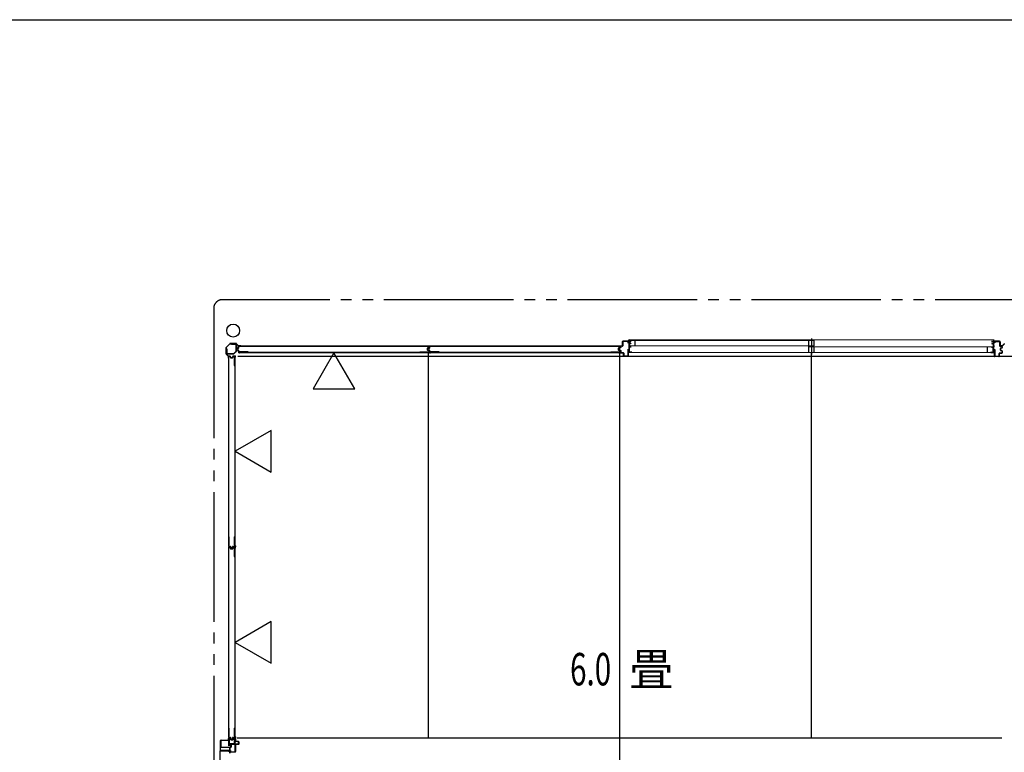
# Model space of a CAD drawing. Extents: x 543 to 20478, y 226 to 14052.
# Drawn here: x 9849 to 14405, y 10663 to 14052 of the extents above; entities that cross this region are included whole.
import ezdxf

# ---------------------------------------------------------------- set-up
doc = ezdxf.new("R2010")
doc.units = 0
doc.header["$LTSCALE"] = 50
doc.header["$MEASUREMENT"] = 0
doc.linetypes.add('1PL-S', pattern=[4, 2.5, -0.5, 0.5, -0.5])
doc.linetypes.add('2PL-M', pattern=[17, 12, -1, 1, -1, 1, -1])
for name, color, linetype in [('002', 4, 'CONTINUOUS'), ('007', 4, 'CONTINUOUS'), ('1PL-S1', 6, '1PL-S'), ('2PL-M2', 1, '2PL-M'), ('411', 3, 'CONTINUOUS'), ('412', 3, 'CONTINUOUS'), ('423', 4, 'CONTINUOUS'), ('424', 3, 'CONTINUOUS'), ('606', 6, 'CONTINUOUS'), ('RERU', 1, 'CONTINUOUS'), ('SASHI', 1, 'CONTINUOUS'), ('U1', 3, 'CONTINUOUS'), ('U2', 4, 'CONTINUOUS'), ('U3', 6, 'CONTINUOUS'), ('U6', 1, 'CONTINUOUS'), ('WAKUSEN-01', 50, 'CONTINUOUS'), ('注記ブレ-スパネ', 3, 'CONTINUOUS')]:
    doc.layers.add(name, color=color, linetype=linetype)
doc.styles.add('00', font='ROMANS', dxfattribs={"width": 0.666667, "bigfont": 'BIGFONT'})
doc.styles.add('01', font='ROMANS', dxfattribs={"height": 3, "bigfont": 'BIGFONT'})

msp = doc.modelspace()

# ---------------------------------------------------------------- linework, layer by layer
at = {"layer": '002'}
for p, q in [((10803.4, 12535.3), (10803.4, 12506.9)), ((10820.8, 12553.5), (10804, 12536.7)), ((10804.4, 12506.9), (10804.4, 12535.3)), ((10804.7, 12536), (10821.5, 12552.8)), ((10850.6, 12554.1), (10822.2, 12554.1)), ((10822.2, 12553.1), (10850.6, 12553.1)), ((10851.3, 12552.8), (10860.4, 12543.7)), ((10861.1, 12544.4), (10852, 12553.5)), ((10870.4, 12544.1), (10861.8, 12544.1)), ((10861.8, 12543.1), (10870.4, 12543.1)), ((10870.4, 12543.1), (10864.4, 12543.1)), ((10864.4, 12543.1), (10864.4, 12542.1)), ((10864.4, 12542.1), (10870.4, 12542.1)), ((10804, 12505.5), (10813.1, 12496.4)), ((10813.8, 12497.1), (10804.7, 12506.2)), ((10813.4, 12495.7), (10813.4, 12487.1)), ((10814.4, 12487.1), (10814.4, 12495.7)), ((10815.4, 12493.1), (10814.4, 12493.1)), ((10814.4, 12493.1), (10814.4, 12487.1)), ((10815.4, 12487.1), (10815.4, 12493.1))]:
    msp.add_line(p, q, dxfattribs=at)
msp.add_circle((10836.4, 12614.1), 29.9, dxfattribs=at)
for centre, radius, start, end in [((10805.4, 12535.3), 2, 135, 180), ((10805.4, 12535.3), 1, 135, 180), ((10822.2, 12552.1), 2, 90, 135), ((10822.2, 12552.1), 1, 90, 135), ((10850.6, 12552.1), 2, 45, 90), ((10850.6, 12552.1), 1, 45, 90), ((10861.8, 12545.1), 2, 225, 270), ((10861.8, 12545.1), 1, 225, 270), ((10870.4, 12543.1), 1, 270, 90), ((10805.4, 12506.9), 2, 180, 225), ((10805.4, 12506.9), 1, 180, 225), ((10812.4, 12495.7), 1, 0, 45), ((10814.4, 12487.1), 1, 180, 0), ((10812.4, 12495.7), 2, 0, 45)]:
    msp.add_arc(centre, radius, start, end, dxfattribs=at)
at = {"layer": '007'}
for p, q in [((14395, 12544.1), (14386.4, 12544.1)), ((14392.4, 12543.1), (14386.4, 12543.1)), ((14386.4, 12543.1), (14395, 12543.1)), ((14386.4, 12542.1), (14392.4, 12542.1)), ((14392.4, 12542.1), (14392.4, 12543.1)), ((14392.4, 12542.1), (14392.4, 12542.1)), ((14404.8, 12553.5), (14395.7, 12544.4)), ((14396.4, 12543.7), (14405.5, 12552.8))]:
    msp.add_line(p, q, dxfattribs=at)
for centre, radius, start, end in [((14386.4, 12543.1), 1, 90, 270), ((14395, 12545.1), 1, 270, 315), ((14395, 12545.1), 2, 270, 315), ((14406.2, 12552.1), 2, 90, 135)]:
    msp.add_arc(centre, radius, start, end, dxfattribs=at)
at = {"layer": '1PL-S1'}
msp.add_line((13512.4, 12578.2), (13512.3, 12503.8), dxfattribs=at)
at = {"layer": '2PL-M2'}
for p, q in [((10746.4, 12717.1), (10746.4, 9675.1)), ((18084.4, 12757.1), (10786.4, 12757.1))]:
    msp.add_line(p, q, dxfattribs=at)
msp.add_arc((10786.4, 12717.1), 40, 90, 180, dxfattribs=at)
at = {"layer": '411'}
for p, q in [((14359.9, 12557.1), (14359.9, 12562.1)), ((14360.9, 12557.1), (14359.9, 12557.1)), ((14360.9, 12562.1), (14360.9, 12557.1)), ((14361.9, 12564.1), (14383.9, 12564.1)), ((14383.9, 12563.1), (14361.9, 12563.1)), ((14384.8, 12542.6), (14384.9, 12562.1)), ((14385.9, 12562.1), (14385.8, 12542.6)), ((14386.8, 12541.6), (14393.8, 12541.6)), ((14393.8, 12540.6), (14386.8, 12540.6)), ((14386.8, 12523.9), (14386.8, 12531.3)), ((14387.8, 12531.3), (14387.8, 12523.9)), ((14388.4, 12533.2), (14394.1, 12534.5)), ((14394.3, 12533.5), (14388.6, 12532.3)), ((14394.8, 12535.5), (14394.8, 12539.6)), ((14395.8, 12539.6), (14395.8, 12535.5)), ((14359.8, 12496.1), (14359.8, 12527.1)), ((14359.8, 12527.1), (14360.8, 12527.1)), ((14360.8, 12527.1), (14360.8, 12496.1)), ((14361.8, 12495.1), (14379.8, 12495.1)), ((14379.8, 12494.1), (14361.8, 12494.1)), ((14380.8, 12496.1), (14380.8, 12508.1)), ((14381.8, 12508.1), (14381.8, 12496.1)), ((14382.8, 12510.1), (14393.8, 12510.1)), ((14393.8, 12509.1), (14382.8, 12509.1)), ((14394, 12520.7), (14388.4, 12521.9)), ((14388.6, 12522.9), (14394.3, 12521.6)), ((14394.8, 12511.1), (14394.8, 12519.7)), ((14395.8, 12519.7), (14395.8, 12511.1))]:
    msp.add_line(p, q, dxfattribs=at)
for centre, radius, start, end in [((14361.9, 12562.1), 2, 89.9504, 179.9504), ((14361.9, 12562.1), 1, 89.9504, 179.9504), ((14383.9, 12562.1), 2, 359.9504, 89.9504), ((14383.9, 12562.1), 1, 359.9504, 89.9504), ((14386.8, 12542.6), 2, 179.9504, 269.9504), ((14386.8, 12542.6), 1, 179.9504, 269.9504), ((14388.8, 12531.3), 2, 102.6308, 179.9504), ((14388.8, 12531.3), 1, 102.6308, 179.9504), ((14393.8, 12539.6), 2, 359.9504, 89.9504), ((14393.8, 12539.6), 1, 359.9504, 89.9504), ((14393.8, 12535.5), 1, 282.6308, 359.9504), ((14393.8, 12535.5), 2, 282.6308, 359.9504), ((14361.8, 12496.1), 2, 179.9504, 269.9504), ((14361.8, 12496.1), 1, 179.9504, 269.9504), ((14379.8, 12496.1), 2, 269.9504, 359.9504), ((14379.8, 12496.1), 1, 269.9504, 359.9504), ((14382.8, 12508.1), 2, 89.9504, 179.9504), ((14382.8, 12508.1), 1, 89.9504, 179.9504), ((14388.8, 12523.9), 2, 179.9504, 257.27), ((14388.8, 12523.9), 1, 179.9504, 257.27), ((14393.8, 12511.1), 2, 269.9504, 359.9504), ((14393.8, 12511.1), 1, 269.9504, 359.9504), ((14393.8, 12519.7), 1, 359.9504, 77.27), ((14393.8, 12519.7), 2, 359.9504, 77.27)]:
    msp.add_arc(centre, radius, start, end, dxfattribs=at)
at = {"layer": '412'}
for p, q in [((12621.8, 12526.2), (12621.8, 12532.1)), ((12622.8, 12532.1), (12622.8, 12526.2)), ((12623.3, 12534), (12628.1, 12535.2)), ((12628.3, 12534.3), (12623.6, 12533)), ((12628.8, 12536.2), (12628.8, 12541.1)), ((12629.8, 12541.1), (12629.8, 12536.2)), ((12630.8, 12543.1), (12637.8, 12543.1)), ((12637.8, 12542.1), (12630.8, 12542.1)), ((12638.8, 12544.1), (12638.9, 12563.6)), ((12639.9, 12563.6), (12639.8, 12544.1)), ((12640.9, 12565.6), (12662.9, 12565.6)), ((12662.9, 12564.6), (12640.9, 12564.6)), ((12663.9, 12556.6), (12663.9, 12563.6)), ((12664.9, 12556.6), (12663.9, 12556.6)), ((12664.9, 12563.6), (12664.9, 12556.6)), ((12628.1, 12523), (12623.3, 12524.2)), ((12623.6, 12525.2), (12628.3, 12524)), ((12628.8, 12512.6), (12628.8, 12522)), ((12629.8, 12522), (12629.8, 12512.6)), ((12630.8, 12511.6), (12641.8, 12511.6)), ((12641.8, 12510.6), (12630.8, 12510.6)), ((12642.8, 12497.6), (12642.8, 12509.6)), ((12643.8, 12509.6), (12643.8, 12497.6)), ((12644.8, 12496.6), (12662.8, 12496.6)), ((12662.8, 12495.6), (12644.8, 12495.6)), ((12663.8, 12497.6), (12663.8, 12528.6)), ((12663.8, 12528.6), (12664.8, 12528.6)), ((12664.8, 12528.6), (12664.8, 12497.6))]:
    msp.add_line(p, q, dxfattribs=at)
for centre, radius, start, end in [((12623.8, 12532.1), 2, 104.3712, 179.9504), ((12623.8, 12532.1), 1, 104.3712, 179.9504), ((12627.8, 12536.2), 1, 284.3712, 359.9504), ((12627.8, 12536.2), 2, 284.3712, 359.9504), ((12630.8, 12541.1), 2, 89.9504, 179.9504), ((12630.8, 12541.1), 1, 89.9504, 179.9504), ((12637.8, 12544.1), 2, 269.9504, 359.9504), ((12637.8, 12544.1), 1, 269.9504, 359.9504), ((12640.9, 12563.6), 2, 89.9504, 179.9504), ((12640.9, 12563.6), 1, 89.9504, 179.9504), ((12662.9, 12563.6), 2, 359.9504, 89.9504), ((12662.9, 12563.6), 1, 359.9504, 89.9504), ((12623.8, 12526.2), 2, 179.9504, 255.5296), ((12623.8, 12526.2), 1, 179.9504, 255.5296), ((12627.8, 12522), 1, 359.9504, 75.5296), ((12627.8, 12522), 2, 359.9504, 75.5296), ((12630.8, 12512.6), 2, 179.9504, 269.9504), ((12630.8, 12512.6), 1, 179.9504, 269.9504), ((12641.8, 12509.6), 2, 359.9504, 89.9504), ((12641.8, 12509.6), 1, 359.9504, 89.9504), ((12644.8, 12497.6), 2, 179.9504, 269.9504), ((12644.8, 12497.6), 1, 179.9504, 269.9504), ((12662.8, 12497.6), 1, 269.9504, 359.9504), ((12662.8, 12497.6), 2, 269.9504, 359.9504)]:
    msp.add_arc(centre, radius, start, end, dxfattribs=at)
at = {"layer": '423'}
for p, q in [((10778.4, 10687.6), (10778.4, 10717.1)), ((10779.4, 10717.1), (10779.4, 10687.6)), ((10780.4, 10719.1), (10814.4, 10719.1)), ((10814.4, 10718.1), (10780.4, 10718.1)), ((10815.4, 10720.1), (10815.4, 10727.1)), ((10816.4, 10727.1), (10816.4, 10720.1)), ((10817.4, 10729.1), (10821.4, 10729.1)), ((10821.4, 10728.1), (10817.4, 10728.1)), ((10821.4, 10729.1), (10821.4, 10728.1)), ((10780.4, 10686.6), (10824.9, 10686.6)), ((10824.9, 10685.6), (10780.4, 10685.6)), ((10825.9, 10687.6), (10825.9, 10699.1)), ((10826.9, 10699.1), (10826.9, 10687.6)), ((10827.9, 10701.1), (10861.4, 10701.1)), ((10861.4, 10700.1), (10827.9, 10700.1)), ((10861.4, 10701.1), (10861.4, 10700.1))]:
    msp.add_line(p, q, dxfattribs=at)
for centre, radius, start, end in [((10780.4, 10717.1), 2, 90, 180), ((10780.4, 10717.1), 1, 90, 180), ((10814.4, 10720.1), 1, 270, 0), ((10814.4, 10720.1), 2, 270, 0), ((10817.4, 10727.1), 2, 90, 180), ((10817.4, 10727.1), 1, 90, 180), ((10780.4, 10687.6), 2, 180, 270), ((10780.4, 10687.6), 1, 180, 270), ((10824.9, 10687.6), 1, 270, 0), ((10824.9, 10687.6), 2, 270, 0), ((10827.9, 10699.1), 2, 90, 180), ((10827.9, 10699.1), 1, 90, 180)]:
    msp.add_arc(centre, radius, start, end, dxfattribs=at)
at = {"layer": '424'}
for p, q in [((10841.4, 10728.1), (10841.4, 10729.1)), ((10841.4, 10729.1), (10845.4, 10729.1)), ((10845.4, 10728.1), (10841.4, 10728.1)), ((10846.4, 10715.1), (10846.4, 10727.1)), ((10847.4, 10727.1), (10847.4, 10715.1)), ((10848.4, 10714.1), (10860.4, 10714.1)), ((10860.4, 10713.1), (10848.4, 10713.1)), ((10861.4, 10701.1), (10861.4, 10712.1)), ((10862.4, 10712.1), (10862.4, 10701.1)), ((10822.9, 10666.1), (10822.9, 10671.1)), ((10822.9, 10671.1), (10823.9, 10671.1)), ((10823.9, 10671.1), (10823.9, 10666.1)), ((10824.9, 10665.1), (10845.4, 10665.1)), ((10845.4, 10664.1), (10824.9, 10664.1)), ((10846.4, 10666.1), (10846.4, 10698.1)), ((10847.4, 10698.1), (10847.4, 10666.1)), ((10848.4, 10700.1), (10860.4, 10700.1)), ((10860.4, 10699.1), (10848.4, 10699.1))]:
    msp.add_line(p, q, dxfattribs=at)
for centre, radius, start, end in [((10845.4, 10727.1), 2, 0, 90), ((10845.4, 10727.1), 1, 0, 90), ((10848.4, 10715.1), 2, 180, 270), ((10848.4, 10715.1), 1, 180, 270), ((10860.4, 10712.1), 2, 0, 90), ((10860.4, 10712.1), 1, 0, 90), ((10824.9, 10666.1), 2, 180, 270), ((10824.9, 10666.1), 1, 180, 270), ((10845.4, 10666.1), 2, 270, 0), ((10845.4, 10666.1), 1, 270, 0), ((10848.4, 10698.1), 2, 90, 180), ((10848.4, 10698.1), 1, 90, 180), ((10860.4, 10701.1), 1, 270, 0), ((10860.4, 10701.1), 2, 270, 360)]:
    msp.add_arc(centre, radius, start, end, dxfattribs=at)
at = {"layer": '606'}
msp.add_line((10857.9, 12496.6), (15295.4, 12496.6), dxfattribs=at)
at = {"layer": 'RERU'}
for p, q in [((10778.4, 10700.6), (10776.4, 10700.6)), ((10776.4, 10700.6), (10776.4, 10670.6)), ((10776.4, 9904.6), (10776.4, 10670.6)), ((10776.4, 10670.6), (10820.4, 10670.6)), ((10777.4, 10685.6), (10777.4, 10699.6)), ((10777.4, 10699.6), (10778.4, 10699.6)), ((10779.9, 10685.6), (10777.4, 10685.6)), ((10777.4, 10671.6), (10777.4, 10684.6)), ((10777.4, 10684.6), (10779.9, 10684.6)), ((10820.4, 10671.6), (10777.4, 10671.6)), ((10778.4, 10699.6), (10778.4, 10700.6)), ((10779.9, 10684.6), (10779.9, 10685.6)), ((10820.4, 10667.6), (10817.4, 10667.6)), ((10817.4, 10667.6), (10817.4, 10665.6)), ((10817.4, 10665.6), (10818.4, 10665.6)), ((10818.4, 10665.6), (10818.4, 10666.6)), ((10818.4, 10666.6), (10820.4, 10666.6)), ((10821.4, 10685.6), (10819.4, 10685.6)), ((10819.4, 10685.6), (10819.4, 10684.6)), ((10819.4, 10684.6), (10820.4, 10684.6)), ((10820.4, 10684.6), (10820.4, 10671.6)), ((10820.4, 10670.6), (10820.4, 10667.6)), ((10820.4, 10666.6), (10820.4, 10659.6)), ((10821.4, 10658.6), (10821.4, 10685.6))]:
    msp.add_line(p, q, dxfattribs=at)
at = {"layer": 'SASHI'}
for p, q in [((12641.4, 12565.6), (12641.4, 12566.6)), ((12641.4, 12566.6), (12668.9, 12566.6)), ((12668.9, 12565.6), (12641.4, 12565.6)), ((12665.3, 12543.1), (12665.3, 12544.1)), ((12665.3, 12544.1), (12668.8, 12544.1)), ((12668.8, 12543.1), (12665.3, 12543.1)), ((12667.4, 12570.6), (12667.4, 12571.6)), ((12667.4, 12571.6), (12669.9, 12571.6)), ((12668.9, 12570.6), (12667.4, 12570.6)), ((12668.3, 12551.1), (12668.4, 12559.6)), ((12668.8, 12551.1), (12668.3, 12551.1)), ((12668.4, 12559.6), (12668.9, 12559.6)), ((12668.8, 12544.1), (12668.8, 12551.1)), ((12668.8, 12529.1), (12668.8, 12543.1)), ((12668.9, 12566.6), (12668.9, 12570.6)), ((12668.9, 12559.6), (12668.9, 12565.6)), ((14355.4, 12570.1), (12669.4, 12571.6)), ((12669.9, 12555.6), (12669.8, 12539.6)), ((12669.8, 12539.6), (12678.8, 12539.6)), ((12678.8, 12538.6), (12669.8, 12538.6)), ((12669.8, 12538.6), (12669.8, 12514.6)), ((12669.9, 12571.6), (12669.9, 12565.6)), ((12669.9, 12565.6), (12678.9, 12565.6)), ((12678.9, 12564.6), (12669.9, 12564.6)), ((12669.9, 12564.6), (12669.9, 12556.6)), ((12669.9, 12556.6), (12677.4, 12556.6)), ((12676.3, 12555.6), (12669.9, 12555.6)), ((12676.3, 12554.6), (12676.3, 12555.6)), ((12677.3, 12554.6), (12676.3, 12554.6)), ((12677.4, 12556.6), (12677.3, 12554.6)), ((12678.8, 12539.6), (12678.8, 12538.6)), ((12678.9, 12565.6), (12678.9, 12564.6)), ((14354.8, 12538.1), (14345.8, 12538.1)), ((14345.8, 12538.1), (14345.8, 12537.1)), ((14345.8, 12537.1), (14354.8, 12537.1)), ((14354.9, 12564.1), (14345.9, 12564.1)), ((14345.9, 12564.1), (14345.9, 12563.1)), ((14345.9, 12563.1), (14354.9, 12563.1)), ((14347.4, 12555.1), (14347.3, 12553.1)), ((14347.3, 12553.1), (14348.3, 12553.1)), ((14354.8, 12555.1), (14347.4, 12555.1)), ((14348.3, 12553.1), (14348.3, 12554.1)), ((14348.3, 12554.1), (14354.8, 12554.1)), ((14354.8, 12554.1), (14354.8, 12538.1)), ((14354.8, 12537.1), (14354.8, 12513.1)), ((14357.4, 12570.1), (14354.9, 12570.1)), ((14354.9, 12570.1), (14354.9, 12564.1)), ((14354.9, 12563.1), (14354.8, 12555.1)), ((14355.8, 12542.6), (14355.8, 12549.6)), ((14355.8, 12549.6), (14356.3, 12549.6)), ((14359.3, 12542.6), (14355.8, 12542.6)), ((14355.8, 12527.6), (14355.8, 12541.6)), ((14355.8, 12541.6), (14359.3, 12541.6)), ((14355.9, 12565.1), (14355.9, 12569.1)), ((14355.9, 12569.1), (14357.4, 12569.1)), ((14383.4, 12565.1), (14355.9, 12565.1)), ((14355.9, 12558.1), (14355.9, 12564.1)), ((14355.9, 12564.1), (14383.4, 12564.1)), ((14356.4, 12558.1), (14355.9, 12558.1)), ((14356.3, 12549.6), (14356.4, 12558.1)), ((14357.4, 12569.1), (14357.4, 12570.1)), ((14359.3, 12541.6), (14359.3, 12542.6)), ((14383.4, 12564.1), (14383.4, 12565.1)), ((12665.3, 12513.6), (12665.3, 12515.6)), ((12665.3, 12515.6), (12666.3, 12515.6)), ((12681.3, 12513.6), (12665.3, 12513.6)), ((12666.3, 12515.6), (12666.3, 12514.6)), ((12666.3, 12514.6), (12668.8, 12514.6)), ((12668.3, 12520.6), (12668.3, 12529.1)), ((12668.3, 12529.1), (12668.8, 12529.1)), ((12668.8, 12520.6), (12668.3, 12520.6)), ((12668.8, 12514.6), (12668.8, 12520.6)), ((12669.8, 12514.6), (12680.3, 12514.6)), ((12680.3, 12514.6), (12680.3, 12515.1)), ((12680.3, 12515.1), (12681.3, 12515.1)), ((12680.8, 12513.6), (14343.8, 12512.1)), ((12681.3, 12515.1), (12681.3, 12513.6)), ((14344.3, 12513.6), (14343.3, 12513.6)), ((14343.3, 12513.6), (14343.3, 12512.1)), ((14343.3, 12512.1), (14359.3, 12512.1)), ((14344.3, 12513.1), (14344.3, 12513.6)), ((14354.8, 12513.1), (14344.3, 12513.1)), ((14356.3, 12527.6), (14355.8, 12527.6)), ((14355.8, 12513.1), (14355.8, 12519.1)), ((14355.8, 12519.1), (14356.3, 12519.1)), ((14358.3, 12513.1), (14355.8, 12513.1)), ((14356.3, 12519.1), (14356.3, 12527.6)), ((14359.3, 12514.1), (14358.3, 12514.1)), ((14358.3, 12514.1), (14358.3, 12513.1)), ((14359.3, 12512.1), (14359.3, 12514.1))]:
    msp.add_line(p, q, dxfattribs=at)
at = {"layer": 'U1'}
for p, q in [((10828.4, 12552.1), (10849.2, 12552.1)), ((10828.4, 12550.9), (10828.4, 12552.1)), ((10849.2, 12550.9), (10828.4, 12550.9)), ((10850.2, 12519), (10850.2, 12549.9)), ((10851.4, 12549.9), (10851.4, 12519)), ((10861, 12533.7), (10855.2, 12532.4)), ((10861.2, 12532.5), (10855.6, 12531.3)), ((10861.6, 12534.5), (10861.6, 12539.9)), ((10862.8, 12534.5), (10862.8, 12539.7)), ((10906.6, 12541.9), (10863.6, 12541.9)), ((10906.6, 12540.7), (10863.8, 12540.7)), ((10906.6, 12540.7), (10906.6, 12541.9)), ((11700.3, 12540.7), (11700.3, 12541.9)), ((11742.1, 12541.9), (11700.3, 12541.9)), ((11741.9, 12540.7), (11700.3, 12540.7)), ((11735.9, 12524.3), (11735.9, 12532.4)), ((11737.1, 12524.3), (11737.1, 12532.4)), ((11742.1, 12535.6), (11737.4, 12534.4)), ((11742.5, 12534.4), (11737.7, 12533.2)), ((11744.5, 12533.7), (11738.7, 12532.4)), ((11744.7, 12532.5), (11739.1, 12531.3)), ((11742.9, 12536.6), (11742.9, 12539.7)), ((11744.1, 12536.4), (11744.1, 12539.9)), ((11745.1, 12534.5), (11745.1, 12539.9)), ((11746.3, 12534.5), (11746.3, 12539.7)), ((11790.1, 12541.9), (11747.1, 12541.9)), ((11790.1, 12540.7), (11747.3, 12540.7)), ((11790.1, 12540.7), (11790.1, 12541.9)), ((12583.7, 12540.7), (12583.7, 12541.9)), ((12625.5, 12541.9), (12583.7, 12541.9)), ((12625.3, 12540.7), (12583.7, 12540.7)), ((12619.3, 12524.3), (12619.3, 12532.4)), ((12620.5, 12524.3), (12620.5, 12532.4)), ((12625.6, 12535.6), (12620.8, 12534.4)), ((12626, 12534.4), (12621.2, 12533.2)), ((12626.3, 12536.6), (12626.3, 12539.7)), ((12627.5, 12536.4), (12627.5, 12539.9)), ((10805.4, 12508.3), (10805.4, 12529.1)), ((10805.4, 12529.1), (10806.6, 12529.1)), ((10806.6, 12529.1), (10806.6, 12508.3)), ((10807.6, 12507.3), (10838.5, 12507.3)), ((10838.5, 12506.1), (10807.6, 12506.1)), ((10815.7, 12453.1), (10815.7, 12494.9)), ((10816.9, 12453.1), (10816.9, 12494.7)), ((10817.7, 12496.9), (10821.1, 12496.9)), ((10817.9, 12495.7), (10820.9, 12495.7)), ((10821.9, 12494.9), (10823.1, 12490.2)), ((10823.1, 12495.3), (10824.3, 12490.5)), ((10825.1, 12489.9), (10833.2, 12489.9)), ((10825.1, 12488.7), (10833.2, 12488.7)), ((10835.2, 12495.3), (10834, 12490.5)), ((10836.4, 12494.9), (10835.2, 12490.2)), ((10837.2, 12496.9), (10840.7, 12496.9)), ((10837.4, 12495.7), (10840.5, 12495.7)), ((10839.2, 12507.6), (10849.9, 12518.3)), ((10850.7, 12517.5), (10840, 12506.8)), ((10841.5, 12494.7), (10841.5, 12453.1)), ((10842.7, 12494.9), (10842.7, 12453.1)), ((10843.5, 12496.3), (10843.5, 11614.9)), ((10843.5, 12496.3), (10846.2, 12496.3)), ((10846.2, 11614.9), (10846.2, 12496.3)), ((10853.6, 12526.2), (10853.6, 12530.5)), ((10854.8, 12526.4), (10854.8, 12530.3)), ((10861, 12523), (10855.2, 12524.3)), ((10861.2, 12524.2), (10855.6, 12525.4)), ((10861.6, 12516.9), (10861.6, 12522.2)), ((10862.2, 12514.1), (10862.2, 12511.3)), ((10862.2, 12514), (11743.6, 12514)), ((11743.6, 12511.3), (10862.2, 12511.3)), ((10862.8, 12517.1), (10862.8, 12522.2)), ((10906.6, 12514.9), (10863.6, 12514.9)), ((10906.6, 12516.1), (10863.8, 12516.1)), ((10906.6, 12514.9), (10906.6, 12516.1)), ((11700.3, 12514.9), (11700.3, 12516.1)), ((11700.3, 12516.1), (11741.9, 12516.1)), ((11700.3, 12514.9), (11742.1, 12514.9)), ((11737.1, 12526.2), (11737.1, 12530.5)), ((11742.1, 12521.1), (11737.4, 12522.3)), ((11742.5, 12522.3), (11737.7, 12523.5)), ((11738.3, 12526.4), (11738.3, 12530.3)), ((11744.5, 12523), (11738.7, 12524.3)), ((11744.7, 12524.2), (11739.1, 12525.4)), ((11742.9, 12517.1), (11742.9, 12520.1)), ((11743.6, 12514), (11743.6, 12511.3)), ((11744.1, 12516.9), (11744.1, 12520.3)), ((11745.1, 12516.9), (11745.1, 12522.2)), ((11745.6, 12514.1), (11745.6, 12511.3)), ((11745.6, 12514), (12627, 12514)), ((12627, 12511.3), (11745.6, 12511.3)), ((11746.3, 12517.1), (11746.3, 12522.2)), ((11790.1, 12514.9), (11747.1, 12514.9)), ((11790.1, 12516.1), (11747.3, 12516.1)), ((11790.1, 12514.9), (11790.1, 12516.1)), ((12583.7, 12514.9), (12583.7, 12516.1)), ((12583.7, 12516.1), (12625.3, 12516.1)), ((12583.7, 12514.9), (12625.5, 12514.9)), ((12625.6, 12521.1), (12620.8, 12522.3)), ((12626, 12522.3), (12621.2, 12523.5)), ((12626.3, 12517.1), (12626.3, 12520.1)), ((12627, 12514), (12627, 12511.3)), ((12627.5, 12516.9), (12627.5, 12520.3)), ((10815.7, 12453.1), (10816.9, 12453.1)), ((10841.5, 12453.1), (10842.7, 12453.1)), ((10815.7, 11659.4), (10816.9, 11659.4)), ((10815.7, 11659.4), (10815.7, 11616.4)), ((10816.9, 11659.4), (10816.9, 11616.6)), ((10841.5, 11659.4), (10842.7, 11659.4)), ((10841.5, 11659.4), (10841.5, 11616.6)), ((10842.7, 11659.4), (10842.7, 11616.4)), ((10815.7, 11569.1), (10815.7, 11610.9)), ((10816.9, 11569.1), (10816.9, 11610.7)), ((10817.7, 11614.4), (10823, 11614.4)), ((10817.7, 11612.9), (10821.1, 11612.9)), ((10817.9, 11615.6), (10823, 11615.6)), ((10817.9, 11611.7), (10820.9, 11611.7)), ((10821.9, 11610.9), (10823.1, 11606.2)), ((10823.1, 11611.3), (10824.3, 11606.5)), ((10823.8, 11613.8), (10825.1, 11608)), ((10825, 11614), (10826.2, 11608.4)), ((10825.1, 11605.9), (10833.2, 11605.9)), ((10825.1, 11604.7), (10833.2, 11604.7)), ((10827, 11606.4), (10831.3, 11606.4)), ((10827.2, 11607.6), (10831.1, 11607.6)), ((10833.3, 11614), (10832.1, 11608.4)), ((10834.5, 11613.8), (10833.2, 11608)), ((10835.2, 11611.3), (10834, 11606.5)), ((10836.4, 11610.9), (10835.2, 11606.2)), ((10835.3, 11615.6), (10840.5, 11615.6)), ((10835.3, 11614.4), (10840.7, 11614.4)), ((10837.2, 11612.9), (10840.7, 11612.9)), ((10837.4, 11611.7), (10840.5, 11611.7)), ((10841.5, 11610.7), (10841.5, 11569.1)), ((10842.7, 11610.9), (10842.7, 11569.1)), ((10843.5, 11614.9), (10846.2, 11614.9)), ((10843.5, 11612.3), (10843.5, 10730.9)), ((10843.5, 11612.3), (10846.2, 11612.3)), ((10846.2, 10730.9), (10846.2, 11612.3)), ((10815.7, 11569.1), (10816.9, 11569.1)), ((10841.5, 11569.1), (10842.7, 11569.1)), ((10815.7, 10775.4), (10816.9, 10775.4)), ((10815.7, 10775.4), (10815.7, 10732.4)), ((10816.9, 10775.4), (10816.9, 10732.6)), ((10841.5, 10775.4), (10842.7, 10775.4)), ((10841.5, 10775.4), (10841.5, 10732.6)), ((10842.7, 10775.4), (10842.7, 10732.4)), ((10816.4, 10693.1), (10816.4, 10727.1)), ((10817.4, 10728.1), (10822.9, 10728.1)), ((10817.4, 10727.1), (10817.4, 10693.1)), ((10822.9, 10727.1), (10817.4, 10727.1)), ((10817.7, 10730.4), (10823, 10730.4)), ((10817.9, 10731.6), (10823, 10731.6)), ((10825.5, 10720.8), (10822.9, 10727.1)), ((10823.8, 10729.8), (10825.1, 10724)), ((10823.8, 10727.5), (10826.4, 10721.1)), ((10825, 10730), (10826.2, 10724.4)), ((10826.4, 10721.1), (10833.4, 10721.1)), ((10833.4, 10720.1), (10826.4, 10720.1)), ((10827, 10722.4), (10831.3, 10722.4)), ((10827.2, 10723.6), (10831.1, 10723.6)), ((10833.3, 10730), (10832.1, 10724.4)), ((10834.5, 10729.8), (10833.2, 10724)), ((10833.4, 10721.1), (10835.9, 10727.5)), ((10836.9, 10727.1), (10834.3, 10720.8)), ((10835.3, 10731.6), (10840.5, 10731.6)), ((10835.3, 10730.4), (10840.7, 10730.4)), ((10836.9, 10728.1), (10842.4, 10728.1)), ((10842.4, 10727.1), (10836.9, 10727.1)), ((10842.4, 10703.1), (10842.4, 10727.1)), ((10843.4, 10727.1), (10843.4, 10703.1)), ((10843.4, 10703.1), (10843.4, 10717.1)), ((10843.4, 10717.1), (10844.4, 10717.1)), ((10843.5, 10730.9), (10846.2, 10730.9)), ((10844.4, 10717.1), (10844.4, 10703.1)), ((10817.4, 10693.1), (10816.4, 10693.1)), ((10817.4, 10693.1), (10817.4, 10702.1)), ((10818.4, 10693.1), (10817.4, 10693.1)), ((10818.4, 10703.1), (10843.4, 10703.1)), ((10818.4, 10702.1), (10818.4, 10693.1)), ((10843.4, 10702.1), (10818.4, 10702.1)), ((10843.4, 10703.1), (10842.4, 10703.1))]:
    msp.add_line(p, q, dxfattribs=at)
for centre, radius, start, end in [((10849.2, 12549.9), 2.2, 0, 90), ((10849.2, 12549.9), 1, 0, 90), ((10855.6, 12530.5), 2, 101.9914, 180), ((10855.8, 12530.3), 1, 101.9914, 180), ((10860.8, 12534.5), 0.8, 281.9914, 0), ((10860.8, 12534.5), 2, 281.9914, 0), ((10863.6, 12539.9), 2, 90, 180), ((10863.8, 12539.7), 1, 90, 180), ((11737.9, 12532.4), 2, 104.4034, 180), ((11737.9, 12532.4), 0.8, 101.9914, 180), ((11739.1, 12530.5), 2, 101.9914, 180), ((11739.3, 12530.3), 1, 101.9914, 180), ((11741.9, 12539.7), 1, 0, 90), ((11742.1, 12539.9), 2, 0, 90), ((11741.9, 12536.6), 1, 284.4034, 0), ((11742.1, 12536.4), 2, 281.9914, 0), ((11744.3, 12534.5), 0.8, 281.9914, 0), ((11744.3, 12534.5), 2, 281.9914, 0), ((11747.1, 12539.9), 2, 90, 180), ((11747.3, 12539.7), 1, 90, 180), ((12621.3, 12532.4), 2, 104.4034, 180), ((12621.3, 12532.4), 0.8, 101.9914, 180), ((12625.3, 12539.7), 1, 0, 90), ((12625.5, 12539.9), 2, 0, 90), ((12625.3, 12536.6), 1, 284.4034, 0), ((12625.5, 12536.4), 2, 281.9914, 0), ((10807.6, 12508.3), 2.2, 180, 270), ((10807.6, 12508.3), 1, 180, 270), ((10817.7, 12494.9), 2, 90, 180), ((10817.9, 12494.7), 1, 90, 180), ((10820.9, 12494.7), 1, 14.4034, 90), ((10821.1, 12494.9), 2, 11.9914, 90), ((10825.1, 12490.7), 2, 194.4034, 270), ((10825.1, 12490.7), 0.8, 191.9914, 270), ((10833.2, 12490.7), 0.8, 270, 348.0086), ((10833.2, 12490.7), 2, 270, 345.5966), ((10837.2, 12494.9), 2, 90, 168.0086), ((10837.4, 12494.7), 1, 90, 165.5966), ((10838.5, 12508.3), 1, 270, 315), ((10838.5, 12508.3), 2.2, 270, 315), ((10840.5, 12494.7), 1, 0, 90), ((10840.7, 12494.9), 2, 0, 90), ((10849.2, 12519), 1, 315, 0), ((10849.2, 12519), 2.2, 315, 0), ((10855.6, 12526.2), 2, 180, 258.0086), ((10855.8, 12526.4), 1, 180, 258.0086), ((10860.8, 12522.2), 0.8, 0, 78.0086), ((10860.8, 12522.2), 2, 0, 78.0086), ((10863.6, 12516.9), 2, 180, 270), ((10863.8, 12517.1), 1, 180, 270), ((11737.9, 12524.3), 2, 180, 255.5966), ((11739.1, 12526.2), 2, 180, 258.0086), ((11737.9, 12524.3), 0.8, 180, 258.0086), ((11739.3, 12526.4), 1, 180, 258.0086), ((11741.9, 12517.1), 1, 270, 0), ((11741.9, 12520.1), 1, 0, 75.5966), ((11742.1, 12516.9), 2, 270, 0), ((11742.1, 12520.3), 2, 0, 78.0086), ((11744.3, 12522.2), 0.8, 0, 78.0086), ((11744.3, 12522.2), 2, 0, 78.0086), ((11747.1, 12516.9), 2, 180, 270), ((11747.3, 12517.1), 1, 180, 270), ((12621.3, 12524.3), 2, 180, 255.5966), ((12621.3, 12524.3), 0.8, 180, 258.0086), ((12625.3, 12517.1), 1, 270, 0), ((12625.5, 12516.9), 2, 270, 0), ((12625.3, 12520.1), 1, 0, 75.5966), ((12625.5, 12520.3), 2, 0, 78.0086), ((10817.7, 11616.4), 2, 180, 270), ((10817.7, 11610.9), 2, 90, 180), ((10817.9, 11616.6), 1, 180, 270), ((10817.9, 11610.7), 1, 90, 180), ((10820.9, 11610.7), 1, 14.4034, 90), ((10821.1, 11610.9), 2, 11.9914, 90), ((10823, 11613.6), 2, 11.9914, 90), ((10823, 11613.6), 0.8, 11.9914, 90), ((10825.1, 11606.7), 2, 194.4034, 270), ((10825.1, 11606.7), 0.8, 191.9914, 270), ((10827, 11608.4), 2, 191.9914, 270), ((10827.2, 11608.6), 1, 191.9914, 270), ((10831.1, 11608.6), 1, 270, 348.0086), ((10831.3, 11608.4), 2, 270, 348.0086), ((10833.2, 11606.7), 0.8, 270, 348.0086), ((10833.2, 11606.7), 2, 270, 345.5966), ((10835.3, 11613.6), 2, 90, 168.0086), ((10835.3, 11613.6), 0.8, 90, 168.0086), ((10837.2, 11610.9), 2, 90, 168.0086), ((10837.4, 11610.7), 1, 90, 165.5966), ((10840.5, 11616.6), 1, 270, 0), ((10840.5, 11610.7), 1, 0, 90), ((10840.7, 11616.4), 2, 270, 0), ((10840.7, 11610.9), 2, 0, 90), ((10817.7, 10732.4), 2, 180, 270), ((10817.4, 10727.1), 1, 90, 180), ((10817.9, 10732.6), 1, 180, 270), ((10822.9, 10727.1), 1, 21.8014, 90), ((10823, 10729.6), 2, 11.9914, 90), ((10823, 10729.6), 0.8, 11.9914, 90), ((10827, 10724.4), 2, 191.9914, 270), ((10826.4, 10721.1), 1, 201.8014, 270), ((10827.2, 10724.6), 1, 191.9914, 270), ((10831.1, 10724.6), 1, 270, 348.0086), ((10831.3, 10724.4), 2, 270, 348.0086), ((10835.3, 10729.6), 2, 90, 168.0086), ((10833.4, 10721.1), 1, 270, 338.1986), ((10835.3, 10729.6), 0.8, 90, 168.0086), ((10836.9, 10727.1), 1, 90, 158.1986), ((10840.5, 10732.6), 1, 270, 0), ((10840.7, 10732.4), 2, 270, 0), ((10842.4, 10727.1), 1, 0, 90), ((10818.4, 10702.1), 1, 90, 180), ((10843.4, 10703.1), 1, 270, 0)]:
    msp.add_arc(centre, radius, start, end, dxfattribs=at)
at = {"layer": 'U2'}
for p, q in [((12671.8, 12544.6), (12671.9, 12569.6)), ((12671.8, 12544.6), (13524.8, 12543.8)), ((12671.9, 12569.6), (13524.9, 12568.8)), ((12696.8, 12544.6), (12696.9, 12569.6)), ((13499.8, 12543.9), (13499.9, 12568.9)), ((13499.8, 12539.9), (14352.8, 12539.1)), ((13499.8, 12514.9), (13499.8, 12539.9)), ((13524.8, 12543.8), (13524.9, 12568.8)), ((13524.8, 12514.8), (13524.8, 12539.8)), ((14327.8, 12514.1), (14327.8, 12539.1)), ((14352.8, 12514.1), (14352.8, 12539.1))]:
    msp.add_line(p, q, dxfattribs=at)
at = {"layer": 'U3'}
for p, q in [((10861.4, 12539.9), (10861.4, 12536.1)), ((10861.6, 12536.1), (10861.4, 12536.1)), ((10863.6, 12542.1), (11742.1, 12542.1)), ((11699.1, 12541.9), (10905.4, 12541.9)), ((11744.1, 12536.1), (11744.4, 12536.1)), ((11744.4, 12539.9), (11744.4, 12536.1)), ((11744.8, 12539.9), (11744.8, 12536.1)), ((11745.1, 12536.1), (11744.8, 12536.1)), ((11747.1, 12542.1), (12625.5, 12542.1)), ((12582.5, 12541.9), (11788.9, 12541.9)), ((12627.5, 12536.1), (12627.8, 12536.1)), ((12627.8, 12539.9), (12627.8, 12536.1)), ((10815.4, 12494.9), (10815.4, 11616.4)), ((10817.7, 12497.1), (10821.4, 12497.1)), ((10821.4, 12496.8), (10821.4, 12497.1)), ((10842.7, 12472.5), (10842.7, 12496.8)), ((10843, 12498.1), (10846.7, 12498.1)), ((10843, 12497.8), (10846.7, 12497.8)), ((10843, 12497.5), (10846.7, 12497.5)), ((10843, 12497.1), (10847, 12497.1)), ((10846.2, 12491.1), (10846.3, 12491.1)), ((10846.7, 12497.4), (10846.7, 12497.8)), ((10847, 12492.6), (10847, 12497.8)), ((10860.4, 12514.5), (10860.4, 12510.8)), ((10860.7, 12514.5), (10860.7, 12510.8)), ((10861.1, 12510.8), (10860.7, 12510.8)), ((10865.9, 12510.5), (10860.7, 12510.5)), ((10861, 12514.5), (10861, 12510.8)), ((10861.4, 12514.5), (10861.4, 12510.5)), ((10886, 12514.8), (10861.7, 12514.8)), ((10867.4, 12511.3), (10867.4, 12511.2)), ((11719.8, 12514.8), (11744.1, 12514.8)), ((11738.4, 12511.3), (11738.4, 12511.2)), ((11739.9, 12510.5), (11745.1, 12510.5)), ((11743.8, 12514.5), (11743.8, 12510.8)), ((11744.1, 12514.5), (11744.1, 12510.8)), ((11744.5, 12510.8), (11744.1, 12510.8)), ((11749.3, 12510.5), (11744.1, 12510.5)), ((11744.4, 12514.5), (11744.4, 12510.8)), ((11744.4, 12514.5), (11744.4, 12510.5)), ((11744.7, 12510.8), (11745.1, 12510.8)), ((11744.8, 12514.5), (11744.8, 12510.5)), ((11744.8, 12514.5), (11744.8, 12510.8)), ((11769.4, 12514.8), (11745.1, 12514.8)), ((11745.1, 12514.5), (11745.1, 12510.8)), ((11745.4, 12514.5), (11745.4, 12510.8)), ((11750.8, 12511.3), (11750.8, 12511.2)), ((12603.2, 12514.8), (12627.5, 12514.8)), ((12621.8, 12511.3), (12621.8, 12511.2)), ((12623.3, 12510.5), (12628.5, 12510.5)), ((12627.8, 12514.5), (12627.8, 12510.5)), ((12628.1, 12510.8), (12628.5, 12510.8)), ((12628.2, 12514.5), (12628.2, 12510.8)), ((12628.5, 12514.5), (12628.5, 12510.8)), ((12628.8, 12514.5), (12628.8, 12510.8)), ((10815.7, 11659.4), (10815.7, 12453.1)), ((10842.7, 11638.7), (10842.7, 11614.4)), ((10846.2, 11620.1), (10846.3, 11620.1)), ((10815.4, 11610.9), (10815.4, 10732.4)), ((10817.7, 11614.1), (10821.4, 11614.1)), ((10817.7, 11613.1), (10821.4, 11613.1)), ((10821.4, 11614.4), (10821.4, 11614.1)), ((10821.4, 11612.8), (10821.4, 11613.1)), ((10842.7, 11588.5), (10842.7, 11612.8)), ((10843, 11614.1), (10847, 11614.1)), ((10843, 11614.1), (10846.7, 11614.1)), ((10843, 11613.8), (10846.7, 11613.8)), ((10843, 11613.7), (10846.7, 11613.7)), ((10843, 11613.5), (10846.7, 11613.5)), ((10843, 11613.4), (10846.7, 11613.4)), ((10843, 11613.1), (10846.7, 11613.1)), ((10843, 11613.1), (10847, 11613.1)), ((10846.2, 11607.1), (10846.3, 11607.1)), ((10846.7, 11613.8), (10846.7, 11613.4)), ((10846.7, 11613.4), (10846.7, 11613.8)), ((10847, 11618.6), (10847, 11613.4)), ((10847, 11608.6), (10847, 11613.8)), ((10815.7, 10775.4), (10815.7, 11569.1)), ((10842.7, 10754.7), (10842.7, 10730.4)), ((10817.7, 10730.1), (10821.4, 10730.1)), ((10821.4, 10730.4), (10821.4, 10730.1)), ((10843, 10730.1), (10847, 10730.1)), ((10843, 10729.7), (10846.7, 10729.7)), ((10843, 10729.4), (10846.7, 10729.4)), ((10843, 10729.1), (10846.7, 10729.1)), ((10846.2, 10736.1), (10846.3, 10736.1)), ((10846.7, 10729.8), (10846.7, 10729.4)), ((10847, 10734.6), (10847, 10729.4))]:
    msp.add_line(p, q, dxfattribs=at)
for centre, radius, start, end in [((10863.6, 12539.9), 2.27, 90, 180), ((11742.1, 12539.9), 2.27, 0, 90), ((11747.1, 12539.9), 2.27, 90, 180), ((12625.5, 12539.9), 2.27, 0, 90), ((10817.7, 12494.9), 2.27, 90, 180), ((10843, 12497.8), 0.3, 90, 270), ((10843, 12496.8), 0.3, 90, 180), ((10845, 12492.6), 2, 311.4096, 0), ((10846.4, 12497.4), 0.3, 270, 0), ((10846.7, 12497.8), 0.3, 0, 90), ((10860.7, 12514.5), 0.3, 0, 180), ((10860.7, 12510.8), 0.3, 180, 270), ((10861.1, 12511.1), 0.3, 270, 0), ((10861.7, 12514.5), 0.3, 90, 180), ((10865.9, 12512.5), 2, 270, 318.5904), ((10886, 12514.4), 0.4, 269.9999, 90.0001), ((11719.8, 12514.4), 0.4, 89.9999, 270.0001), ((11739.9, 12512.5), 2, 221.4096, 270), ((11744.1, 12514.5), 0.3, 0, 180), ((11744.1, 12510.8), 0.3, 180, 270), ((11744.1, 12514.5), 0.3, 0, 90), ((11744.7, 12511.1), 0.3, 180, 270), ((11744.5, 12511.1), 0.3, 270, 0), ((11745.1, 12514.5), 0.3, 90, 180), ((11745.1, 12514.5), 0.3, 0, 180), ((11745.1, 12510.8), 0.3, 270, 0), ((11749.3, 12512.5), 2, 270, 318.5904), ((11769.4, 12514.4), 0.4, 269.9999, 90.0001), ((12603.2, 12514.4), 0.4, 89.9999, 270.0001), ((12623.3, 12512.5), 2, 221.4096, 270), ((12627.5, 12514.5), 0.3, 0, 90), ((12628.1, 12511.1), 0.3, 180, 270), ((12628.5, 12514.5), 0.3, 0, 180), ((12628.5, 12510.8), 0.3, 270, 0), ((10843.1, 12472.5), 0.4, 179.9999, 0.0001), ((10843.1, 11638.7), 0.4, 359.9999, 180.0001), ((10845, 11618.6), 2, 0, 48.5904), ((10817.7, 11616.4), 2.27, 180, 270), ((10817.7, 11610.9), 2.27, 90, 180), ((10843, 11614.4), 0.3, 180, 270), ((10843, 11613.8), 0.3, 90, 270), ((10843, 11613.4), 0.3, 90, 270), ((10843, 11612.8), 0.3, 90, 180), ((10843.1, 11588.5), 0.4, 179.9999, 0.0001), ((10845, 11608.6), 2, 311.4096, 0), ((10846.4, 11613.8), 0.3, 0, 90), ((10846.4, 11613.4), 0.3, 270, 0), ((10846.7, 11613.8), 0.3, 0, 90), ((10846.7, 11613.4), 0.3, 270, 0), ((10843.1, 10754.7), 0.4, 359.9999, 180.0001), ((10817.7, 10732.4), 2.27, 180, 270), ((10843, 10730.4), 0.3, 180, 270), ((10843, 10729.4), 0.3, 90, 270), ((10845, 10734.6), 2, 0, 48.5904), ((10846.4, 10729.8), 0.3, 0, 90), ((10846.7, 10729.4), 0.3, 270, 0)]:
    msp.add_arc(centre, radius, start, end, dxfattribs=at)
at = {"layer": 'U6'}
for p, q in [((11740.4, 10728.1), (11740.4, 12510.1)), ((12626.4, 9847.6), (12626.4, 12510.1)), ((13512.4, 10728.1), (13512.4, 12510.1)), ((14392.9, 10728.1), (10854.9, 10728.1))]:
    msp.add_line(p, q, dxfattribs=at)
at = {"layer": 'WAKUSEN-01'}
msp.add_line((542.5, 14052.5), (20477.5, 14052.5), dxfattribs=at)
at = {"layer": '注記ブレ-スパネ'}
for p, q in [((11302.9, 12511.3), (11206.7, 12344.7)), ((11399.1, 12344.7), (11302.9, 12511.3)), ((11206.7, 12344.7), (11399.1, 12344.7)), ((11012.9, 12151.8), (10846.2, 12055.6)), ((11012.9, 11959.4), (11012.9, 12151.8)), ((10846.2, 12055.6), (11012.9, 11959.4)), ((11012.9, 11267.8), (10846.2, 11171.6)), ((11012.9, 11075.4), (11012.9, 11267.8)), ((10846.2, 11171.6), (11012.9, 11075.4))]:
    msp.add_line(p, q, dxfattribs=at)
for points in [[(11206.7, 12344.7), (11302.9, 12511.3), (11399.1, 12344.7), (11206.7, 12344.7)], [(11012.9, 11959.4), (10846.2, 12055.6), (11012.9, 12151.8), (11012.9, 11959.4)], [(11012.9, 11075.4), (10846.2, 11171.6), (11012.9, 11267.8), (11012.9, 11075.4)]]:
    msp.add_solid(points, dxfattribs=at)

# ---------------------------------------------------------------- texts
at = {"layer": 'U3', "style": '00', "width": 0.67}
msp.add_text('6.0', height=150, dxfattribs=at).set_placement((12395.5, 10972.7))
at = {"layer": 'U3', "style": '01'}
msp.add_text('畳', height=150, dxfattribs=at).set_placement((12669.3, 10972.7))

doc.saveas('drawing.dxf')
